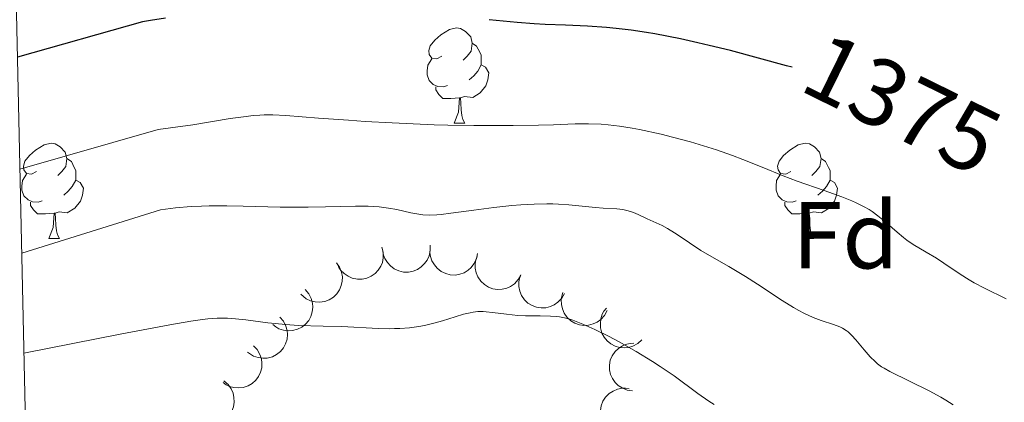
# Model space of a CAD drawing. Units: metres. Extents: x 646944 to 651463, y 4755059 to 4758125.
# Drawn here: x 647849 to 647952, y 4757129 to 4757169 of the extents above; entities that cross this region are included whole.
import ezdxf
from ezdxf.enums import TextEntityAlignment as Align

# ---------------------------------------------------------------- set-up
doc = ezdxf.new("R2010")
doc.units = ezdxf.units.M
doc.header["$MEASUREMENT"] = 0
for name, color, linetype, lineweight in [('Carátula', 7, 'Continuous', 0), ('Elementos auxiliares', 7, 'Continuous', 0), ('Entidades rústicas y varios', 7, 'Continuous', 0), ('Relieve y altimetría', 7, 'Continuous', 0), ('Textos de rotulación', 7, 'Continuous', 0)]:
    doc.layers.add(name, color=color, linetype=linetype, lineweight=lineweight)
doc.styles.add('Style-arial', font='arial.shx', dxfattribs={"bigfont": 'arialbig.shx'})
doc.styles.add('Style-ariali', font='ariali.shx', dxfattribs={"bigfont": 'arialibig.shx'})

msp = doc.modelspace()

# ---------------------------------------------------------------- linework, layer by layer
at = {"layer": 'Carátula', "color": 7, "linetype": 'Continuous', "lineweight": 0}
msp.add_3dface([(647008.89, 4755058.97), (651462.83, 4755156.17), (651398.03, 4758125.47), (646944.09, 4758028.27)], dxfattribs=at)
at = {"layer": 'Elementos auxiliares', "color": 250, "linetype": 'Continuous', "lineweight": 0}
msp.add_3dface([(647885.02, 4755471.98), (651284.56, 4755546.17), (651233.46, 4757859.5), (647835.06, 4757785.34)], dxfattribs=at)
at = {"layer": 'Entidades rústicas y varios', "color": 92, "linetype": 'Continuous', "lineweight": 0, "flags": 128}
for points in [[(647893.09, 4757165.39), (647892.56, 4757165.12), (647892.03, 4757165.18), (647891.77, 4757165.55), (647891.71, 4757165.97), (647891.87, 4757166.49), (647892.35, 4757167.09), (647892.99, 4757167.62), (647893.89, 4757168.2), (647894.63, 4757168.36), (647895.06, 4757168.31), (647895.59, 4757167.99), (647896.12, 4757167.41), (647896.28, 4757166.77), (647896.17, 4757165.92), (647895.74, 4757165.39), (647895.32, 4757164.96)], [(647896.28, 4757166.77), (647896.75, 4757166.45), (647897.07, 4757165.81), (647897.23, 4757165.49), (647897.23, 4757164.91), (647897.23, 4757164.49), (647896.86, 4757163.8), (647896.44, 4757163.32), (647895.96, 4757162.9)], [(647893.68, 4757162.31), (647893.25, 4757162.15), (647892.67, 4757162.21), (647892.19, 4757162.42), (647891.77, 4757162.84), (647891.55, 4757163.43), (647891.55, 4757163.85), (647891.61, 4757164.43), (647892.03, 4757165.12)], [(647897.23, 4757164.49), (647897.68, 4757164.24), (647898.03, 4757163.62), (647897.92, 4757162.9), (647897.71, 4757162.26), (647897.12, 4757161.52), (647896.33, 4757161.04), (647895.48, 4757161.14), (647895.05, 4757161.01)], [(647894.94, 4757161.01), (647894.05, 4757160.93), (647893.2, 4757160.93), (647892.78, 4757161.36), (647892.46, 4757161.83), (647892.46, 4757162.15)], [(647894.39, 4757158.33), (647894.83, 4757159.49), (647894.94, 4757161.01), (647895.05, 4757161.01), (647895.08, 4757160.43), (647895.12, 4757159.74), (647895.19, 4757159.13), (647895.3, 4757158.73), (647895.52, 4757158.33)], [(647894.39, 4757158.33), (647895.52, 4757158.33)], [(647850.46, 4757153.25), (647849.93, 4757152.98), (647849.4, 4757153.04), (647849.13, 4757153.41), (647849.08, 4757153.83), (647849.24, 4757154.35), (647849.72, 4757154.95), (647850.35, 4757155.48), (647851.25, 4757156.06), (647852, 4757156.22), (647852.42, 4757156.17), (647852.95, 4757155.85), (647853.48, 4757155.27), (647853.64, 4757154.63), (647853.53, 4757153.78), (647853.11, 4757153.25), (647852.69, 4757152.82)], [(647929.78, 4757153.25), (647929.26, 4757152.98), (647928.72, 4757153.04), (647928.46, 4757153.41), (647928.4, 4757153.83), (647928.56, 4757154.35), (647929.04, 4757154.95), (647929.68, 4757155.48), (647930.58, 4757156.06), (647931.32, 4757156.22), (647931.75, 4757156.17), (647932.28, 4757155.85), (647932.81, 4757155.27), (647932.97, 4757154.63), (647932.86, 4757153.78), (647932.44, 4757153.25), (647932.02, 4757152.82)], [(647853.64, 4757154.63), (647854.12, 4757154.31), (647854.43, 4757153.67), (647854.59, 4757153.35), (647854.59, 4757152.77), (647854.59, 4757152.35), (647854.22, 4757151.66), (647853.8, 4757151.18), (647853.32, 4757150.76)], [(647932.97, 4757154.63), (647933.44, 4757154.31), (647933.76, 4757153.67), (647933.92, 4757153.35), (647933.92, 4757152.77), (647933.92, 4757152.35), (647933.55, 4757151.66), (647933.13, 4757151.18), (647932.65, 4757150.76)], [(647851.04, 4757150.17), (647850.62, 4757150.01), (647850.03, 4757150.07), (647849.56, 4757150.28), (647849.13, 4757150.7), (647848.92, 4757151.29), (647848.92, 4757151.71), (647848.97, 4757152.29), (647849.4, 4757152.98)], [(647930.37, 4757150.17), (647929.94, 4757150.01), (647929.36, 4757150.07), (647928.88, 4757150.28), (647928.46, 4757150.7), (647928.24, 4757151.29), (647928.24, 4757151.71), (647928.3, 4757152.29), (647928.72, 4757152.98)], [(647854.59, 4757152.35), (647855.05, 4757152.1), (647855.39, 4757151.48), (647855.28, 4757150.76), (647855.07, 4757150.12), (647854.49, 4757149.38), (647853.69, 4757148.9), (647852.84, 4757149), (647852.41, 4757148.87)], [(647933.92, 4757152.35), (647934.38, 4757152.1), (647934.72, 4757151.48), (647934.61, 4757150.76), (647934.4, 4757150.12), (647933.82, 4757149.38), (647933.02, 4757148.9), (647932.17, 4757149), (647931.74, 4757148.87)], [(647852.3, 4757148.87), (647851.41, 4757148.79), (647850.57, 4757148.79), (647850.14, 4757149.22), (647849.82, 4757149.69), (647849.82, 4757150.01)], [(647931.63, 4757148.87), (647930.74, 4757148.79), (647929.9, 4757148.79), (647929.47, 4757149.22), (647929.15, 4757149.69), (647929.15, 4757150.01)], [(647851.76, 4757146.19), (647852.19, 4757147.35), (647852.3, 4757148.87), (647852.41, 4757148.87), (647852.45, 4757148.29), (647852.48, 4757147.6), (647852.55, 4757146.99), (647852.67, 4757146.59), (647852.88, 4757146.19)], [(647931.08, 4757146.19), (647931.52, 4757147.35), (647931.63, 4757148.87), (647931.74, 4757148.87), (647931.78, 4757148.29), (647931.81, 4757147.6), (647931.88, 4757146.99), (647932, 4757146.59), (647932.21, 4757146.19)], [(647851.76, 4757146.19), (647852.88, 4757146.19)], [(647931.08, 4757146.19), (647932.21, 4757146.19)]]:
    msp.add_lwpolyline(points, dxfattribs=at)
for points, elevation in [([(647886.77, 4757145.3), (647886.92, 4757144.75), (647886.92, 4757144.17), (647886.83, 4757143.69), (647886.66, 4757143.28), (647886.4, 4757142.86), (647886.06, 4757142.5), (647885.66, 4757142.22), (647885.2, 4757142.02), (647884.7, 4757141.91), (647884.2, 4757141.91), (647883.66, 4757142.03), (647883.23, 4757142.22), (647882.82, 4757142.5), (647882.46, 4757142.84), (647882.26, 4757143.16), (647882.1, 4757143.52)], 1386.15), ([(647891.85, 4757145.49), (647891.86, 4757144.93), (647891.74, 4757144.36), (647891.54, 4757143.92), (647891.28, 4757143.56), (647890.93, 4757143.21), (647890.52, 4757142.94), (647890.07, 4757142.75), (647889.57, 4757142.67), (647889.07, 4757142.67), (647888.57, 4757142.78), (647888.07, 4757143.02), (647887.7, 4757143.31), (647887.36, 4757143.67), (647887.09, 4757144.08), (647886.96, 4757144.44), (647886.89, 4757144.82)], 1386.15), ([(647896.84, 4757144.63), (647896.73, 4757144.07), (647896.47, 4757143.54), (647896.18, 4757143.16), (647895.85, 4757142.87), (647895.43, 4757142.6), (647894.97, 4757142.43), (647894.49, 4757142.35), (647893.98, 4757142.38), (647893.49, 4757142.5), (647893.03, 4757142.72), (647892.6, 4757143.06), (647892.3, 4757143.42), (647892.05, 4757143.85), (647891.88, 4757144.32), (647891.84, 4757144.69), (647891.86, 4757145.08)], 1386.15), ([(647901.39, 4757142.36), (647901.12, 4757141.87), (647900.72, 4757141.44), (647900.32, 4757141.16), (647899.92, 4757140.98), (647899.44, 4757140.86), (647898.95, 4757140.84), (647898.46, 4757140.91), (647897.99, 4757141.09), (647897.56, 4757141.35), (647897.19, 4757141.7), (647896.88, 4757142.16), (647896.71, 4757142.6), (647896.6, 4757143.08), (647896.58, 4757143.57), (647896.65, 4757143.95), (647896.79, 4757144.31)], 1386.15), ([(647882.01, 4757143.65), (647882.34, 4757143.19), (647882.55, 4757142.64), (647882.63, 4757142.17), (647882.61, 4757141.72), (647882.51, 4757141.24), (647882.32, 4757140.79), (647882.04, 4757140.38), (647881.68, 4757140.04), (647881.25, 4757139.76), (647880.78, 4757139.58), (647880.23, 4757139.5), (647879.76, 4757139.53), (647879.28, 4757139.65), (647878.83, 4757139.85), (647878.52, 4757140.08), (647878.25, 4757140.35)], 1386.36), ([(647905.98, 4757140.4), (647905.71, 4757139.91), (647905.3, 4757139.49), (647904.91, 4757139.21), (647904.5, 4757139.03), (647904.02, 4757138.91), (647903.53, 4757138.89), (647903.05, 4757138.96), (647902.58, 4757139.14), (647902.14, 4757139.41), (647901.78, 4757139.76), (647901.47, 4757140.21), (647901.29, 4757140.65), (647901.19, 4757141.14), (647901.17, 4757141.63), (647901.25, 4757142), (647901.38, 4757142.37)], 1386.38), ([(647878.71, 4757140.82), (647879.08, 4757140.39), (647879.35, 4757139.87), (647879.47, 4757139.41), (647879.51, 4757138.96), (647879.46, 4757138.47), (647879.32, 4757138), (647879.09, 4757137.57), (647878.76, 4757137.19), (647878.37, 4757136.87), (647877.91, 4757136.64), (647877.38, 4757136.5), (647876.91, 4757136.48), (647876.42, 4757136.55), (647875.95, 4757136.69), (647875.62, 4757136.89), (647875.32, 4757137.14)], 1388.69), ([(647910.46, 4757138.61), (647910.19, 4757138.11), (647909.8, 4757137.68), (647909.41, 4757137.4), (647909, 4757137.21), (647908.53, 4757137.08), (647908.03, 4757137.05), (647907.55, 4757137.12), (647907.08, 4757137.29), (647906.64, 4757137.55), (647906.27, 4757137.89), (647905.95, 4757138.35), (647905.77, 4757138.78), (647905.66, 4757139.26), (647905.63, 4757139.76), (647905.7, 4757140.13), (647905.83, 4757140.5)], 1387.66), ([(647914.11, 4757135.52), (647913.7, 4757135.14), (647913.18, 4757134.87), (647912.72, 4757134.73), (647912.27, 4757134.69), (647911.78, 4757134.73), (647911.31, 4757134.87), (647910.87, 4757135.1), (647910.49, 4757135.42), (647910.16, 4757135.81), (647909.92, 4757136.25), (647909.78, 4757136.79), (647909.76, 4757137.26), (647909.81, 4757137.75), (647909.95, 4757138.22), (647910.14, 4757138.55), (647910.39, 4757138.85)], 1389.05), ([(647876.05, 4757137.93), (647876.42, 4757137.51), (647876.69, 4757136.99), (647876.82, 4757136.52), (647876.85, 4757136.08), (647876.81, 4757135.59), (647876.66, 4757135.12), (647876.43, 4757134.69), (647876.1, 4757134.3), (647875.71, 4757133.98), (647875.26, 4757133.75), (647874.72, 4757133.62), (647874.25, 4757133.6), (647873.76, 4757133.66), (647873.29, 4757133.81), (647872.96, 4757134.01), (647872.66, 4757134.25)], 1391.79), ([(647873.26, 4757134.9), (647873.65, 4757134.5), (647873.95, 4757133.99), (647874.11, 4757133.54), (647874.16, 4757133.09), (647874.15, 4757132.6), (647874.03, 4757132.12), (647873.82, 4757131.68), (647873.52, 4757131.28), (647873.14, 4757130.94), (647872.71, 4757130.68), (647872.18, 4757130.51), (647871.71, 4757130.47), (647871.22, 4757130.5), (647870.74, 4757130.62), (647870.4, 4757130.8), (647870.09, 4757131.03)], 1394.59), ([(647913.14, 4757130.17), (647912.58, 4757130.25), (647912.04, 4757130.47), (647911.64, 4757130.73), (647911.32, 4757131.05), (647911.04, 4757131.45), (647910.84, 4757131.9), (647910.73, 4757132.38), (647910.73, 4757132.88), (647910.81, 4757133.38), (647911.01, 4757133.85), (647911.32, 4757134.3), (647911.67, 4757134.63), (647912.08, 4757134.9), (647912.53, 4757135.09), (647912.91, 4757135.16), (647913.29, 4757135.17)], 1390.48), ([(647870.17, 4757131.21), (647870.6, 4757130.84), (647870.94, 4757130.36), (647871.13, 4757129.92), (647871.22, 4757129.48), (647871.24, 4757128.99), (647871.16, 4757128.5), (647870.99, 4757128.04), (647870.72, 4757127.62), (647870.38, 4757127.25), (647869.96, 4757126.96), (647869.45, 4757126.75), (647868.98, 4757126.67), (647868.49, 4757126.66), (647868, 4757126.75), (647867.65, 4757126.9), (647867.32, 4757127.1)], 1395.73), ([(647911.71, 4757125.48), (647911.17, 4757125.66), (647910.68, 4757125.98), (647910.34, 4757126.32), (647910.09, 4757126.69), (647909.88, 4757127.14), (647909.77, 4757127.62), (647909.76, 4757128.11), (647909.85, 4757128.6), (647910.03, 4757129.07), (647910.31, 4757129.5), (647910.7, 4757129.88), (647911.1, 4757130.14), (647911.56, 4757130.33), (647912.04, 4757130.43), (647912.42, 4757130.43), (647912.8, 4757130.36)], 1391.68)]:
    msp.add_lwpolyline(points, dxfattribs=dict(at, elevation=elevation))
at = {"layer": 'Relieve y altimetría', "color": 36, "linetype": 'Continuous', "lineweight": 30, "elevation": 1375, "flags": 128}
for points in [[(647864.02, 4757169.4), (647862.46, 4757169.16), (647861.6, 4757169), (647848.45, 4757165.28)], [(647929.92, 4757164.23), (647929.33, 4757164.37), (647923.46, 4757165.98), (647921.21, 4757166.53), (647920.01, 4757166.81), (647918.18, 4757167.21), (647915.48, 4757167.73), (647914.63, 4757167.87), (647912.99, 4757168.12), (647911.43, 4757168.31), (647910.41, 4757168.41), (647908.4, 4757168.55), (647906.09, 4757168.65), (647903.94, 4757168.73), (647902.8, 4757168.78), (647901, 4757168.92), (647898.08, 4757169.23)]]:
    msp.add_lwpolyline(points, dxfattribs=at)
at = {"layer": 'Relieve y altimetría', "color": 36, "linetype": 'Continuous', "lineweight": 0, "flags": 128}
for points, elevation in [([(647910.57, 4757158.16), (647909.85, 4757158.22), (647908.53, 4757158.28), (647907.12, 4757158.26), (647904.82, 4757158.18), (647903.26, 4757158.13), (647900.59, 4757158.08), (647899.03, 4757158.08), (647896.47, 4757158.09), (647893.71, 4757158.13), (647892.27, 4757158.18), (647887.88, 4757158.36), (647885.04, 4757158.52), (647883.26, 4757158.64), (647880.12, 4757158.87), (647876.68, 4757159.15), (647875.3, 4757159.21), (647874.4, 4757159.21), (647873.94, 4757159.19), (647873.24, 4757159.14), (647872.49, 4757159.05), (647870.84, 4757158.82), (647866.89, 4757158.18), (647864.53, 4757157.84), (647863.26, 4757157.68), (647848.71, 4757153.5)], 1380), ([(647952.43, 4757139.84), (647950.18, 4757140.96), (647949.08, 4757141.55), (647948.56, 4757141.86), (647947.59, 4757142.46), (647945.89, 4757143.61), (647945.12, 4757144.12), (647944.03, 4757144.77), (647942.66, 4757145.58), (647941.99, 4757146.04), (647941.66, 4757146.3), (647940.99, 4757146.86), (647939.65, 4757148.03), (647938.96, 4757148.58), (647938.34, 4757149.03), (647938.02, 4757149.24), (647937.51, 4757149.53), (647936.66, 4757149.96), (647936.2, 4757150.17), (647935.16, 4757150.59), (647933.31, 4757151.26), (647930.46, 4757152.24), (647928.98, 4757152.79), (647926.77, 4757153.69), (647924.74, 4757154.51), (647923.67, 4757154.93), (647921.98, 4757155.53), (647921.08, 4757155.82), (647919.23, 4757156.38), (647917.35, 4757156.88), (647916.14, 4757157.17), (647913.88, 4757157.66), (647913.12, 4757157.8), (647911.76, 4757158.02), (647910.57, 4757158.16)], 1380), ([(647931.18, 4757138.34), (647930.65, 4757138.62), (647930.08, 4757138.95), (647928.87, 4757139.69), (647926.3, 4757141.38), (647925.03, 4757142.19), (647923.28, 4757143.24), (647921.24, 4757144.4), (647920.34, 4757144.94), (647919.13, 4757145.73), (647917.74, 4757146.69), (647917.12, 4757147.09), (647916.82, 4757147.26), (647916.25, 4757147.56), (647914.69, 4757148.26), (647913.73, 4757148.72), (647913.23, 4757148.94), (647912.7, 4757149.12), (647912.41, 4757149.19), (647912.12, 4757149.24), (647911.48, 4757149.32), (647910.05, 4757149.4), (647909.26, 4757149.46), (647906.46, 4757149.75), (647905.35, 4757149.83), (647904.76, 4757149.85), (647904.13, 4757149.85), (647902.8, 4757149.82), (647901.4, 4757149.74), (647900.45, 4757149.67), (647898.54, 4757149.47), (647896.47, 4757149.19), (647894.02, 4757148.85), (647893, 4757148.73), (647892.56, 4757148.69), (647891.77, 4757148.67), (647891.08, 4757148.7), (647890.66, 4757148.75), (647889.81, 4757148.91), (647888.36, 4757149.24), (647887.49, 4757149.4), (647886.49, 4757149.53), (647885.93, 4757149.57), (647885.33, 4757149.59), (647883.99, 4757149.6), (647880.84, 4757149.52), (647879.02, 4757149.5), (647876.07, 4757149.51), (647872.18, 4757149.6), (647870.48, 4757149.63), (647868.61, 4757149.64), (647867.81, 4757149.62), (647866.71, 4757149.57), (647865.09, 4757149.42), (647863.51, 4757149.21), (647848.9, 4757144.65)], 1385), ([(647906.54, 4757137.7), (647905.98, 4757137.85), (647905.47, 4757137.94), (647905.15, 4757137.98), (647904.52, 4757138.02), (647903.42, 4757138.05), (647901.88, 4757138.07), (647901.08, 4757138.11), (647899.89, 4757138.23), (647898.4, 4757138.42), (647897.74, 4757138.49), (647897.44, 4757138.5), (647896.89, 4757138.5), (647896.38, 4757138.45), (647896.05, 4757138.39), (647895.36, 4757138.22), (647894.49, 4757137.96), (647893.14, 4757137.53), (647892.37, 4757137.32), (647891.26, 4757137.06), (647890.66, 4757136.95), (647889.7, 4757136.81), (647888.67, 4757136.73), (647888.12, 4757136.71), (647887.56, 4757136.7), (647886.38, 4757136.73), (647882.56, 4757136.93), (647880.59, 4757136.99), (647877.96, 4757137.06), (647876.67, 4757137.14), (647874.79, 4757137.34), (647872.46, 4757137.64), (647871.4, 4757137.75), (647870.54, 4757137.8), (647870.11, 4757137.81), (647869.47, 4757137.8), (647868.47, 4757137.73), (647867.92, 4757137.67), (647866.7, 4757137.5), (647864.48, 4757137.1), (647861.12, 4757136.48), (647859.43, 4757136.18), (647849.12, 4757134.13)], 1390), ([(647946.88, 4757128.68), (647946.11, 4757129.17), (647945.56, 4757129.5), (647944.36, 4757130.16), (647940.22, 4757132.2), (647939.6, 4757132.55), (647939.34, 4757132.7), (647938.91, 4757133.02), (647938.65, 4757133.24), (647938.15, 4757133.76), (647937.52, 4757134.49), (647936.63, 4757135.55), (647936.21, 4757136), (647935.81, 4757136.36), (647935.62, 4757136.51), (647935.22, 4757136.75), (647934.94, 4757136.89), (647934.28, 4757137.14), (647932.97, 4757137.58), (647932.14, 4757137.9), (647931.18, 4757138.34)], 1385), ([(647921.74, 4757128.73), (647921.16, 4757129.09), (647920, 4757129.89), (647917.51, 4757131.73), (647916.05, 4757132.74), (647915.24, 4757133.27), (647913.52, 4757134.31), (647911.75, 4757135.31), (647910.6, 4757135.92), (647909.19, 4757136.63), (647908.56, 4757136.92), (647907.93, 4757137.2), (647906.85, 4757137.61), (647906.54, 4757137.7)], 1390)]:
    msp.add_lwpolyline(points, dxfattribs=dict(at, elevation=elevation))

# ---------------------------------------------------------------- texts
at = {"layer": 'Entidades rústicas y varios', "color": 92, "linetype": 'Continuous', "lineweight": 0, "style": 'Style-arial'}
msp.add_text('Fd', height=7, dxfattribs=at).set_placement((647935.53, 4757146.55, 1381.34), align=Align.MIDDLE_CENTER)
at = {"layer": 'Textos de rotulación', "color": 27, "linetype": 'Continuous', "lineweight": 0, "style": 'Style-ariali'}
msp.add_text('1375', height=7, rotation=333.8338, dxfattribs=at).set_placement((647941.51, 4757160.38, 1375), align=Align.MIDDLE_CENTER)

doc.saveas('drawing.dxf')
